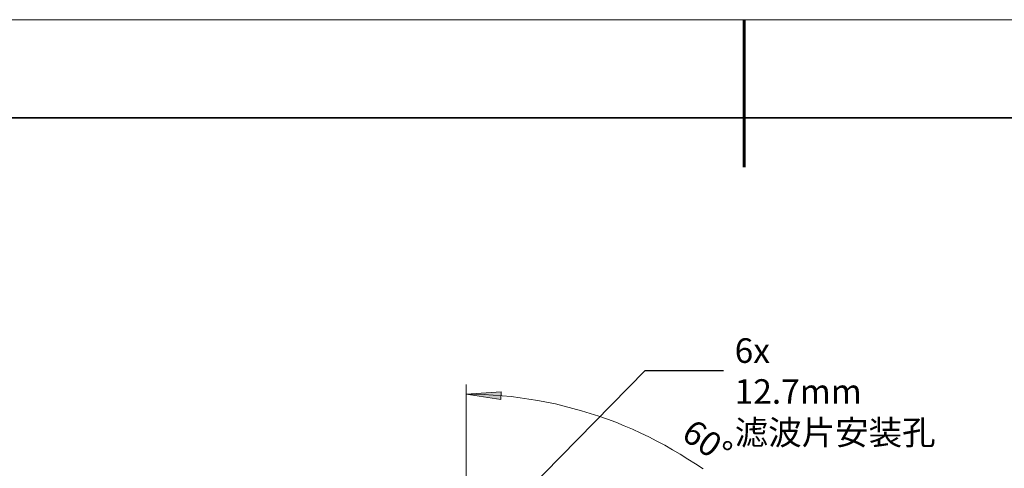
# Model space of a CAD drawing. Units: millimetres. Extents: x 12016 to 12313, y -7569 to -7359.
# Drawn here: x 12090 to 12191, y -7405 to -7359 of the extents above; entities that cross this region are included whole.
import ezdxf
from ezdxf import colors
from ezdxf.entities.mleader import LeaderData, LeaderLine
from ezdxf.math import Vec2, Vec3

# ---------------------------------------------------------------- set-up
doc = ezdxf.new("R2010")
doc.units = ezdxf.units.MM
doc.header["$LTSCALE"] = 10
doc.layers.add('6文字层', color=3, linetype='Continuous')
doc.layers.add('粗实线层', color=7, linetype='Continuous', lineweight=35)
doc.layers.add('细实线层', color=7, linetype='Continuous', lineweight=18)
doc.styles.get("Standard").update_dxf_attribs({"font": 'simhei.ttf'})
doc.styles.add('TH-GBD2M', font='calibri.ttf', dxfattribs={"width": 0.8, "height": 2.5})

# ---------------------------------------------------------------- blocks, each defined once
blk = doc.blocks.new('*X117')
at = {"layer": '粗实线层', "lineweight": 60}
blk.add_line((0, 105), (0, 90), dxfattribs=at)
at = {"layer": '粗实线层'}
blk.add_line((138.5, 95), (-138.5, 95), dxfattribs=at)
at = {"layer": '细实线层'}
blk.add_line((148.5, 105), (-148.5, 105), dxfattribs=at)

msp = doc.modelspace()

# ---------------------------------------------------------------- hatches: boundary and pattern name
h = msp.add_hatch(color=3)
h.paths.add_polyline_path([(12172.12, -7418.5), (12169.9, -7415.72), (12170.54, -7415.29)])
h.paths.add_polyline_path([(12135.72, -7397.48), (12139.28, -7397.23), (12139.24, -7398.01)])

# ---------------------------------------------------------------- linework, layer by layer
at = {"color": 3, "lineweight": 0}
for points in [[(12135.72, -7411.83), (12135.72, -7396.49)], [(12159.85, -7405.06), (12159.07, -7404.57), (12158.29, -7404.07), (12157.52, -7403.58), (12156.74, -7403.12), (12155.93, -7402.66), (12155.12, -7402.24), (12154.31, -7401.82), (12153.5, -7401.43), (12152.65, -7401.04), (12151.8, -7400.69), (12150.96, -7400.33), (12150.11, -7400.02), (12149.23, -7399.7), (12148.35, -7399.42), (12147.46, -7399.17), (12146.58, -7398.92), (12145.7, -7398.68), (12144.82, -7398.46), (12143.9, -7398.29), (12143.02, -7398.11), (12142.1, -7397.97), (12141.22, -7397.83), (12140.3, -7397.72), (12139.39, -7397.65), (12138.47, -7397.58), (12137.55, -7397.51), (12136.63, -7397.48), (12135.72, -7397.48)]]:
    msp.add_lwpolyline(points, dxfattribs=at)
at = {"color": 8, "lineweight": 0, "true_color": 0x808080}
msp.add_lwpolyline([(12135.72, -7397.48), (12139.28, -7397.23), (12139.24, -7398.01)], close=True, dxfattribs=at)

# ---------------------------------------------------------------- block references
at = {"layer": '6文字层'}
msp.add_blockref('*X117', (12164.02, -7464.35), dxfattribs=at)

# ---------------------------------------------------------------- texts
at = {"color": 3, "insert": (12158.3, -7399.42), "char_height": 2.5, "attachment_point": 1, "rotation": 325, "style": 'TH-GBD2M'}
msp.add_mtext(' 60° ', dxfattribs=at)
at = {"layer": '6文字层', "color": 3, "insert": (12163.06, -7391.78), "char_height": 2.5, "attachment_point": 1, "style": 'TH-GBD2M'}
msp.add_mtext('6x 12.7mm\\P{\\fSimHei|b0|i0|c134|p49;滤波片安装孔}', dxfattribs=at)

# ---------------------------------------------------------------- leaders
at = {"layer": '6文字层'}
ml = msp.add_multileader_mtext('Standard', dxfattribs=at)
ml.set_content('', color=256)
ml.set_leader_properties()
ml.build(insert=Vec2(0, 0))
ctx = ml.context
ctx.base_point, ctx.char_height, ctx.plane_origin = Vec3(12161.93, -7395.06), 2, Vec3(12136.03, -7413.31)
notes = []
notes.append((ctx, [(0, (1, 1, 0), (12153.93, -7395.06), (1, 0), 8, [(0, [(12136.03, -7413.31)], 0, [])])]))
ctx.mtext.insert, ctx.mtext.flow_direction = Vec3(12163.93, -7394.06), 5
for ctx, leaders in notes:
    for number, flags, end, landing, length, lines in leaders:
        leader = LeaderData()
        leader.index, (leader.has_last_leader_line, leader.has_dogleg_vector, leader.attachment_direction) = number, flags
        leader.last_leader_point, leader.dogleg_vector, leader.dogleg_length = Vec3(end), Vec3(landing), length
        for number, points, colour, breaks in lines:
            line = LeaderLine()
            line.index, line.vertices, line.color, line.breaks = number, Vec3.list(points), colors.encode_raw_color(colour), breaks
            leader.lines.append(line)
        ctx.leaders.append(leader)

doc.saveas('drawing.dxf')
